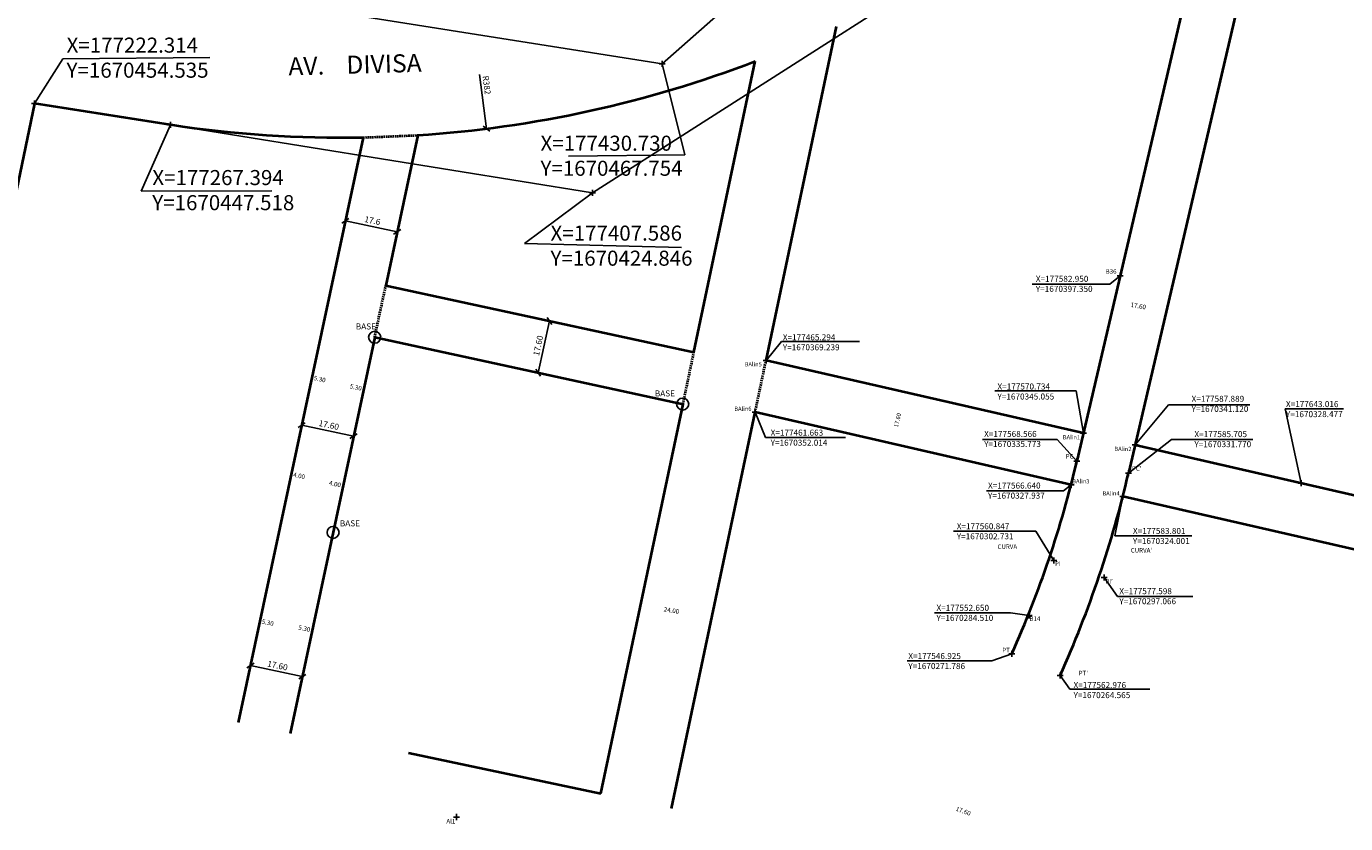
# Model space of a CAD drawing. Units: millimetres. Extents: x 176728 to 180519, y 1670193 to 1672635.
# Drawn here: x 177220 to 177658, y 1670215 to 1670480 of the extents above; entities that cross this region are included whole.
import ezdxf

# ---------------------------------------------------------------- set-up
doc = ezdxf.new("R2010")
doc.units = ezdxf.units.MM
doc.header["$PDMODE"] = 2
doc.header["$PDSIZE"] = -0.25
doc.linetypes.add('DASHED', pattern=[0.75, 0.5, -0.25])
doc.layers.add('Cotas Coordenadas', color=7, linetype='Continuous')
doc.layers.add('LINHAS DE COTA', color=7, linetype='Continuous')
doc.layers.add('TRAÇADO_VIÁRIO', color=7, linetype='Continuous', lineweight=40)
doc.layers.get('0').off()
doc.styles.add('CDL', font='ARIAL.TTF')
doc.styles.add('ROMANS', font='ARIAL.TTF')
doc.styles.get("Standard").update_dxf_attribs({"font": 'ARIAL.TTF'})
doc.dimstyles.new('ISO-25', dxfattribs={"dimtxt": 2, "dimasz": 2, "dimexe": 1.25, "dimexo": 0.625, "dimtad": 1, "dimdsep": 46, "dimtxsty": 'Standard', "dimblk": 'OBLIQUE', "dimcen": 0, "dimse1": 1, "dimse2": 1, "dimadec": 0, "dimazin": 0, "dimtfac": 1, "dimtmove": 0, "dimatfit": 3, "dimfxl": 0, "dimarcsym": 0})

# ---------------------------------------------------------------- blocks, each defined once
blk = doc.blocks.new('_OBLIQUE')
at = {"color": 0, "linetype": 'ByBlock'}
blk.add_line((-0.5, -0.5), (0.5, 0.5), dxfattribs=at)
blk = doc.blocks.new('*D53')
at = {"layer": 'LINHAS DE COTA', "color": 0, "lineweight": -2}
blk.add_line((177389.58, 1670365.13), (177393.31, 1670382.33), dxfattribs=at)
at = {"layer": 'LINHAS DE COTA', "color": 0, "lineweight": -2, "xscale": 2, "yscale": 2, "zscale": 2}
for p, rotation in [((177393.31, 1670382.33), 77.76917229586915), ((177389.58, 1670365.13), 257.7691722958691)]:
    blk.add_blockref('_OBLIQUE', p, dxfattribs=dict(at, rotation=rotation))
at = {"layer": 'LINHAS DE COTA', "color": 0, "insert": (177389.84, 1670374.08), "char_height": 2, "attachment_point": 5, "rotation": 77.7692}
blk.add_mtext('17.60', dxfattribs=at)
blk = doc.blocks.new('*D54')
at = {"layer": 'LINHAS DE COTA', "color": 0, "lineweight": -2}
blk.add_line((177370.13, 1670464.19), (177372.4, 1670446.19), dxfattribs=at)
at = {"layer": 'LINHAS DE COTA', "color": 0, "lineweight": -2, "xscale": 2, "yscale": 2, "zscale": 2, "rotation": 277.1662964970303}
blk.add_blockref('_OBLIQUE', (177372.4, 1670446.19), dxfattribs=at)
at = {"layer": 'LINHAS DE COTA', "color": 0, "insert": (177372.24, 1670460.64), "char_height": 2, "attachment_point": 5, "rotation": 277.1663}
blk.add_mtext('R382', dxfattribs=at)
blk = doc.blocks.new('*D56')
at = {"layer": 'LINHAS DE COTA', "color": 0, "lineweight": -2}
blk.add_line((177311.05, 1670347.72), (177328.26, 1670344.05), dxfattribs=at)
at = {"layer": 'LINHAS DE COTA', "color": 0, "lineweight": -2, "xscale": 2, "yscale": 2, "zscale": 2}
for p, rotation in [((177311.05, 1670347.72), 167.954155341754), ((177328.26, 1670344.05), 347.954155341754)]:
    blk.add_blockref('_OBLIQUE', p, dxfattribs=dict(at, rotation=rotation))
at = {"layer": 'LINHAS DE COTA', "color": 0, "insert": (177320, 1670347.5), "char_height": 2, "attachment_point": 5, "rotation": 347.9542}
blk.add_mtext('17.60', dxfattribs=at)
blk = doc.blocks.new('*D57')
at = {"layer": 'LINHAS DE COTA', "color": 0, "insert": (177316.98, 1670362.82), "char_height": 1.5, "attachment_point": 5, "rotation": 347.9542}
blk.add_mtext('5.30', dxfattribs=at)
blk = doc.blocks.new('*D58')
at = {"layer": 'LINHAS DE COTA', "color": 0, "insert": (177328.98, 1670360.1), "char_height": 1.5, "attachment_point": 5, "rotation": 347.9542}
blk.add_mtext('5.30', dxfattribs=at)
blk = doc.blocks.new('*D59')
at = {"layer": 'LINHAS DE COTA', "color": 0, "insert": (177299.72, 1670281.92), "char_height": 1.5, "attachment_point": 5, "rotation": 347.9542}
blk.add_mtext('5.30', dxfattribs=at)
blk = doc.blocks.new('*D60')
at = {"layer": 'LINHAS DE COTA', "color": 0, "insert": (177311.88, 1670279.97), "char_height": 1.5, "attachment_point": 5, "rotation": 347.9542}
blk.add_mtext('5.30', dxfattribs=at)
blk = doc.blocks.new('*D61')
at = {"layer": 'LINHAS DE COTA', "color": 0, "insert": (177310.13, 1670330.72), "char_height": 1.5, "attachment_point": 5, "rotation": 347.9542}
blk.add_mtext('4.00', dxfattribs=at)
blk = doc.blocks.new('*D62')
at = {"layer": 'LINHAS DE COTA', "color": 0, "insert": (177322.05, 1670327.99), "char_height": 1.5, "attachment_point": 5, "rotation": 347.6341}
blk.add_mtext('4.00', dxfattribs=at)
blk = doc.blocks.new('*D63')
at = {"layer": 'LINHAS DE COTA', "color": 0, "lineweight": -2}
blk.add_line((177294, 1670267.84), (177311.21, 1670264.17), dxfattribs=at)
at = {"layer": 'LINHAS DE COTA', "color": 0, "lineweight": -2, "xscale": 2, "yscale": 2, "zscale": 2}
for p, rotation in [((177294, 1670267.84), 167.9541553416946), ((177311.21, 1670264.17), 347.9541553416946)]:
    blk.add_blockref('_OBLIQUE', p, dxfattribs=dict(at, rotation=rotation))
at = {"layer": 'LINHAS DE COTA', "color": 0, "insert": (177302.95, 1670267.61), "char_height": 2, "attachment_point": 5, "rotation": 347.9542}
blk.add_mtext('17.60', dxfattribs=at)
blk = doc.blocks.new('*D28')
at = {"layer": 'LINHAS DE COTA', "color": 0, "lineweight": -2}
blk.add_line((177325.54, 1670415.63), (177342.75, 1670411.95), dxfattribs=at)
at = {"layer": 'LINHAS DE COTA', "color": 0, "lineweight": -2, "xscale": 2, "yscale": 2, "zscale": 2}
for p, rotation in [((177325.54, 1670415.63), 167.9541553416551), ((177342.75, 1670411.95), 347.9541553416551)]:
    blk.add_blockref('_OBLIQUE', p, dxfattribs=dict(at, rotation=rotation))
at = {"layer": 'LINHAS DE COTA', "color": 0, "insert": (177334.49, 1670415.4), "char_height": 2, "attachment_point": 5, "rotation": 347.9542}
blk.add_mtext('17.6', dxfattribs=at)

msp = doc.modelspace()

# ---------------------------------------------------------------- linework, layer by layer
at = {"layer": 'Cotas Coordenadas', "linetype": 'ByBlock'}
for p, q in [((177222.314, 1670454.535), (177231.679, 1670469.389)), ((177231.679, 1670469.389), (177280.548, 1670469.833))]:
    msp.add_line(p, q, dxfattribs=at)
at = {"layer": 'Cotas Coordenadas'}
for centre in [(177335.27, 1670376.9), (177437.59, 1670354.72), (177321.44, 1670312.09)]:
    msp.add_circle(centre, 2, dxfattribs=at)
at = {"layer": 'Cotas Coordenadas', "linetype": 'ByBlock'}
msp.add_point((177222.314, 1670454.535), dxfattribs=at)
at = {"layer": 'Cotas Coordenadas'}
msp.add_point((177643.016, 1670328.477), dxfattribs=at)
at = {"layer": 'LINHAS DE COTA', "ltscale": 0.15}
for p, q in [((177430.73, 1670467.754), (177554.258, 1670576.633)), ((177407.586, 1670424.846), (177529.765, 1670502.887)), ((177268.094, 1670493.505), (177430.73, 1670467.754)), ((177267.394, 1670447.518), (177407.586, 1670424.846))]:
    msp.add_line(p, q, dxfattribs=at)
at = {"layer": 'LINHAS DE COTA'}
for p, q in [((177430.73, 1670467.754), (177438.345, 1670437.505)), ((177267.394, 1670447.518), (177257.669, 1670425.405)), ((177399.632, 1670437.029), (177438.345, 1670437.505)), ((177301.065, 1670425.56), (177257.669, 1670425.405)), ((177407.586, 1670424.846), (177385.072, 1670408.083)), ((177437.226, 1670406.753), (177385.072, 1670408.083)), ((177553.689, 1670394.506), (177579.481, 1670394.506)), ((177579.481, 1670394.506), (177582.95, 1670397.35)), ((177470.402, 1670375.447), (177465.294, 1670369.239)), ((177496.326, 1670375.447), (177470.402, 1670375.447)), ((177541.302, 1670359.089), (177568.32, 1670359.089)), ((177568.32, 1670359.089), (177570.735, 1670345.055)), ((177598.935, 1670354.443), (177587.889, 1670341.121)), ((177626.031, 1670354.443), (177598.935, 1670354.443)), ((177465.127, 1670343.617), (177461.664, 1670352.015)), ((177643.016, 1670328.477), (177637.751, 1670353.117)), ((177637.751, 1670353.117), (177657.125, 1670353.117)), ((177491.663, 1670343.617), (177465.127, 1670343.617)), ((177537.21, 1670342.97), (177561.996, 1670342.97)), ((177561.996, 1670342.97), (177568.566, 1670335.774)), ((177600, 1670342.945), (177585.705, 1670331.77)), ((177626.958, 1670342.945), (177600, 1670342.945)), ((177538.479, 1670325.892), (177564.079, 1670325.892)), ((177564.079, 1670325.892), (177566.64, 1670327.937)), ((177581.106, 1670310.926), (177583.801, 1670324.002)), ((177527.508, 1670312.519), (177554.928, 1670312.519)), ((177554.928, 1670312.519), (177560.848, 1670302.731)), ((177606.784, 1670310.926), (177581.106, 1670310.926)), ((177582.03, 1670290.779), (177577.598, 1670297.066)), ((177607.092, 1670290.779), (177582.03, 1670290.779)), ((177521.294, 1670285.335), (177546.444, 1670285.335)), ((177546.444, 1670285.335), (177552.65, 1670284.51)), ((177540.307, 1670269.478), (177546.926, 1670271.786)), ((177512.214, 1670269.478), (177540.307, 1670269.478)), ((177566.234, 1670260.045), (177562.976, 1670264.565)), ((177592.827, 1670260.045), (177566.234, 1670260.045))]:
    msp.add_line(p, q, dxfattribs=at)
for p in [(177430.73, 1670467.754), (177267.394, 1670447.518), (177407.586, 1670424.846), (177582.95, 1670397.35), (177465.294, 1670369.239), (177461.664, 1670352.015), (177570.735, 1670345.055), (177587.889, 1670341.121), (177568.566, 1670335.774), (177585.705, 1670331.77), (177566.64, 1670327.937), (177583.801, 1670324.002), (177560.848, 1670302.731), (177577.598, 1670297.066), (177552.65, 1670284.51), (177546.926, 1670271.786), (177562.976, 1670264.565), (177362.45, 1670217.55)]:
    msp.add_point(p, dxfattribs=at)
at = {"layer": 'TRAÇADO_VIÁRIO'}
for p, q in [((177642.497, 1670574.895), (177585.705, 1670331.77)), ((177621.254, 1670561.326), (177568.566, 1670335.774)), ((177465.294, 1670369.239), (177488.673, 1670480.17)), ((177441.331, 1670371.918), (177461.709, 1670468.606)), ((177267.394, 1670447.518), (177222.314, 1670454.535)), ((177331.436, 1670443.265), (177289.964, 1670248.922)), ((177349.592, 1670444.016), (177338.943, 1670394.113)), ((177338.943, 1670394.113), (177441.331, 1670371.918)), ((177335.27, 1670376.9), (177307.177, 1670245.249)), ((177335.27, 1670376.9), (177437.702, 1670354.696)), ((177570.735, 1670345.055), (177465.294, 1670369.239)), ((177410.447, 1670225.374), (177437.702, 1670354.696)), ((177433.926, 1670220.4), (177461.664, 1670352.015)), ((177566.64, 1670327.937), (177461.664, 1670352.015)), ((177587.889, 1670341.121), (177695.48, 1670316.444)), ((177893.205, 1670253.038), (177583.801, 1670324.002)), ((177346.532, 1670238.913), (177410.447, 1670225.374))]:
    msp.add_line(p, q, dxfattribs=at)
at = {"layer": 'TRAÇADO_VIÁRIO', "linetype": 'ByBlock'}
msp.add_line((177222.314, 1670454.535), (177183.495, 1670269.141), dxfattribs=at)
at = {"layer": 'TRAÇADO_VIÁRIO', "linetype": 'DASHED'}
for p, q in [((177331.436, 1670443.265), (177349.592, 1670444.016)), ((177335.27, 1670376.9), (177338.999, 1670394.101)), ((177437.702, 1670354.696), (177441.331, 1670371.918)), ((177461.664, 1670352.015), (177465.294, 1670369.239))]:
    msp.add_line(p, q, dxfattribs=at)
at = {"layer": 'TRAÇADO_VIÁRIO'}
for centre, radius, start, end in [((177324.742, 1670825.207), 382, 273.72989, 291.01128), ((177324.742, 1670825.207), 382, 261.36711, 271.00405), ((177227.742, 1670415.388), 350, 335.77686, 346.85183), ((177227.742, 1670415.388), 367.6, 335.77686, 346.85183)]:
    msp.add_arc(centre, radius, start, end, dxfattribs=at)

# ---------------------------------------------------------------- texts
at = {"layer": 'Cotas Coordenadas', "linetype": 'ByBlock'}
msp.add_text('AV.    DIVISA      ', height=6, rotation=1.59783, dxfattribs=at).set_placement((177306.676, 1670463.858))
at = {"layer": 'Cotas Coordenadas', "style": 'CDL'}
for p in [(177329.01, 1670379.497), (177428.347, 1670357.253), (177323.714, 1670314.103)]:
    msp.add_text('BASE', height=2, dxfattribs=at).set_placement(p)
at = {"layer": 'Cotas Coordenadas', "linetype": 'ByBlock', "insert": (177232.933, 1670476.45), "char_height": 5, "width": 103.67497, "attachment_point": 1}
msp.add_mtext('X=177222.314  \\PY=1670454.535', dxfattribs=at)
at = {"layer": 'Cotas Coordenadas', "attachment_point": 1}
for s, insert, char_height, width, style in [('X=177430.730\\PY=1670467.754', (177390.371, 1670443.869), 5, 61.375, 'CDL'), ('X=177267.394\\PY=1670447.518', (177261.411, 1670432.448), 5, 61.375, 'CDL'), ('X=177407.586\\PY=1670424.846', (177393.696, 1670414.004), 5, 61.375, 'CDL'), ('X=177582.950\\PY=1670397.350', (177554.905, 1670397.315), 2, 54.7, 'ROMANS'), ('X=177465.294\\PY=1670369.239', (177470.861, 1670377.906), 2, 52.5, 'ROMANS'), ('X=177570.734\\PY=1670345.055', (177542.153, 1670361.553), 2, 52.6, 'ROMANS'), ('{\\fArial|b0|i0|c0|p34;X=177587.889\\PY=1670341.120}', (177606.652, 1670357.468), 2, 52.6, 'ROMANS'), ('{\\fArial|b0|i0|c0|p34;X=177643.016  Y=1670328.477}', (177637.984, 1670355.702), 2, 32.056, 'CDL'), ('X=177461.663\\PY=1670352.014', (177466.809, 1670346.228), 2, 52.7, 'ROMANS'), ('X=177568.566\\PY=1670335.773', (177537.734, 1670345.795), 2, 52.6, 'ROMANS'), ('{\\fArial|b0|i0|c0|p34;X=177585.705\\PY=1670331.770 }', (177607.594, 1670345.732), 2, 52.6, 'ROMANS'), ('X=177566.640\\PY=1670327.937', (177539.028, 1670328.642), 2, 52.6, 'ROMANS'), ('X=177560.847\\PY=1670302.731', (177528.643, 1670315.13), 2, 52, 'ROMANS'), ('{\\fArial|b0|i0|c0|p34;X=177583.801\\PY=1670324.001}', (177587.164, 1670313.57), 2, 52, 'ROMANS'), ('X=177577.598\\PY=1670297.066', (177582.641, 1670293.564), 2, 52.6, 'ROMANS'), ('X=177552.650\\PY=1670284.510', (177521.906, 1670288.033), 2, 52.6, 'ROMANS'), ('X=177546.925\\PY=1670271.786', (177512.547, 1670272.012), 2, 52.6, 'ROMANS'), ('X=177562.976\\PY=1670264.565', (177567.429, 1670262.373), 2, 52.6, 'ROMANS')]:
    msp.add_mtext(s, dxfattribs=dict(at, insert=insert, char_height=char_height, width=width, style=style))
at = {"layer": 'LINHAS DE COTA', "style": 'ROMANS'}
for s, height, p in [('B36', 1.5, (177578.095, 1670398.015)), ('BAlin5', 1.4, (177458.17, 1670367.225)), ('BAlin6', 1.4, (177454.732, 1670352.458)), ('BAlin1', 1.4, (177563.885, 1670343.001)), ('PC', 1.5, (177564.822, 1670336.583)), ('BAlin2', 1.4, (177580.999, 1670339.116)), ("PC'", 1.5, (177586.841, 1670332.583)), ('BAlin3', 1.4, (177566.996, 1670328.38)), ('BAlin4', 1.4, (177577.039, 1670324.354)), ("CURVA'", 1.5, (177586.451, 1670305.393)), ('PI', 1.5, (177561.275, 1670300.934)), ("PI'", 1.5, (177578.01, 1670295.067)), ('B14', 1.5, (177552.788, 1670282.66)), ('PT', 1.5, (177543.76, 1670272.266)), ("PT'", 1.5, (177569.147, 1670264.608)), ('Al1', 1.5, (177359.106, 1670215.382))]:
    msp.add_text(s, height=height, dxfattribs=at).set_placement(p)
for s, height, rotation, p in [('17.60', 1.5, 349.9735, (177586.308, 1670387.013)), ('17.60', 1.4, 75.93938, (177509.057, 1670346.881)), ('CURVA', 1.5, 0.86265, (177542.196, 1670306.551)), ('24.00', 1.5, 350.10099, (177431.228, 1670285.875)), ('17.60', 1.5, 339.91334, (177528.154, 1670219.692))]:
    msp.add_text(s, height=height, rotation=rotation, dxfattribs=at).set_placement(p)

# ---------------------------------------------------------------- dimensions: what is measured, and where the dimension line sits
at = {"layer": 'LINHAS DE COTA'}
dim = msp.add_radius_dim(center=(177324.742, 1670825.207), mpoint=(177372.396, 1670446.191), dimstyle='ISO-25', dxfattribs=at)
dim.commit()
dim.dimension.update_dxf_attribs({"geometry": '*D54', "text_midpoint": (177370.605, 1670460.434), "dimtype": 132})
dim = msp.add_aligned_dim(p1=(177325.538, 1670415.626), p2=(177342.75, 1670411.953), distance=0, dimstyle='ISO-25', dxfattribs=at)
dim.commit()
dim.dimension.update_dxf_attribs({"geometry": '*D28', "text_midpoint": (177334.487, 1670415.399)})
for p1, p2, picture, middle in [((177389.584, 1670365.126), (177393.312, 1670382.327), '*D53', (177389.839, 1670374.075)), ((177311.047, 1670347.722), (177328.26, 1670344.049), '*D56', (177319.997, 1670347.496)), ((177294.001, 1670267.84), (177311.214, 1670264.167), '*D63', (177302.951, 1670267.614))]:
    dim = msp.add_aligned_dim(p1=p1, p2=p2, distance=0, text='17.60', dimstyle='ISO-25', dxfattribs=at)
    dim.commit()
    dim.dimension.update_dxf_attribs({"geometry": picture, "text_midpoint": middle})
for base, p1, p2, angle, text, picture, middle in [((177319.281, 1670360.909), (177314.103, 1670362.042), (177319.286, 1670360.936), 347.95416, '5.30', '*D57', (177316.689, 1670361.462)), ((177331.277, 1670358.187), (177326.084, 1670359.249), (177331.267, 1670358.143), 347.95416, '5.30', '*D58', (177328.685, 1670358.74)), ((177311.158, 1670329.074), (177307.246, 1670329.909), (177311.158, 1670329.074), 347.95416, '4.00', '*D61', (177309.835, 1670329.356)), ((177324.417, 1670326.044), (177320.427, 1670327.116), (177324.458, 1670326.232), 347.63408, '4.00', '*D62', (177321.752, 1670326.628)), ((177302.017, 1670280.007), (177296.791, 1670280.915), (177301.974, 1670279.809), 347.95416, '5.30', '*D59', (177299.425, 1670280.561)), ((177314.177, 1670278.052), (177308.981, 1670279.1), (177314.164, 1670277.994), 347.95416, '5.30', '*D60', (177311.585, 1670278.605))]:
    dim = msp.add_linear_dim(base=base, p1=p1, p2=p2, angle=angle, text=text, dimstyle='ISO-25', override={"dimtxt": 1.5, "dimasz": 1.5, "dimse1": 1, "dimse2": 1, "dimsd1": 1, "dimsd2": 1, "dimtofl": 0}, dxfattribs=at)
    dim.commit()
    dim.dimension.update_dxf_attribs({"geometry": picture, "text_midpoint": middle, "dimtype": 129})

doc.saveas('drawing.dxf')
